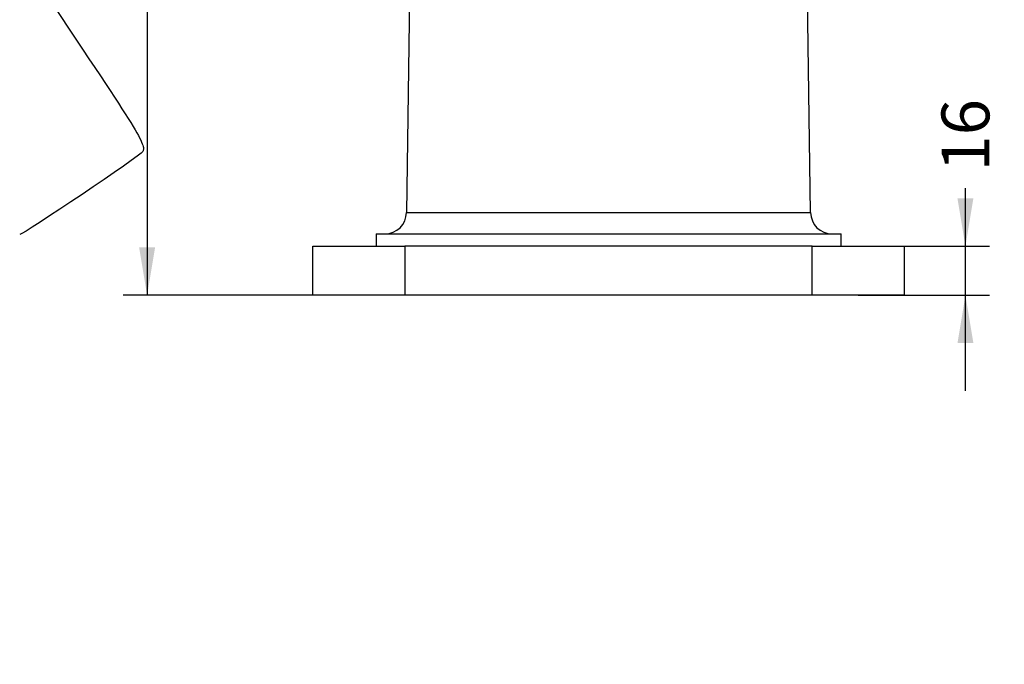
# Model space of a CAD drawing. Units: millimetres. Extents: x 0 to 291, y 0 to 204.
# Drawn here: x 78 to 143, y 0 to 42 of the extents above; entities that cross this region are included whole.
import ezdxf
from ezdxf import colors
from ezdxf.entities.mleader import LeaderData, LeaderLine
from ezdxf.enums import TextEntityAlignment as Align
from ezdxf.math import Vec2, Vec3

# ---------------------------------------------------------------- set-up
doc = ezdxf.new("R2010")
doc.units = ezdxf.units.MM
for name, color, linetype in [('DIBUJO', 7, 'Continuous'), ('P-41P_COS', 7, 'Continuous'), ('Predeterminado', 7, 'Continuous')]:
    doc.layers.add(name, color=color, linetype=linetype)
doc.styles.add('SEACAD_Arial', font='arial.ttf')
doc.dimstyles.new('ISO', dxfattribs={"dimtxt": 3.125, "dimasz": 3.125, "dimexe": 1.5625, "dimexo": 0, "dimgap": 0.78125, "dimtad": 0, "dimdec": 0, "dimlfac": 5, "dimrnd": 10, "dimtxsty": 'SEACAD_Arial', "dimblk1": '_SE_FILLED', "dimblk2": '_SE_FILLED', "dimsah": 1, "dimcen": 1.5625, "dimadec": 1, "dimazin": 0, "dimtfac": 0.5, "dimtdec": 4, "dimtmove": 0, "dimatfit": 3, "dimfxl": 1, "dimtolj": 1, "dimarcsym": 0})

# ---------------------------------------------------------------- blocks, each defined once
blk = doc.blocks.new('SE')
at = {"layer": 'P-41P_COS', "color": 7, "linetype": 'Continuous'}
for p, q in [((105.297, 149.698), (103.497, 29.498)), ((129.897, 29.498), (128.097, 149.698)), ((103.497, 29.498), (129.897, 29.498)), ((101.513, 28.098), (131.881, 28.098)), ((101.513, 28.098), (101.513, 27.298)), ((131.881, 27.298), (131.881, 28.098)), ((97.397, 24.098), (97.397, 27.298)), ((97.397, 27.298), (103.397, 27.298)), ((103.397, 27.298), (103.397, 24.098)), ((129.997, 27.298), (103.397, 27.298)), ((129.997, 24.098), (129.997, 27.298)), ((129.997, 27.298), (135.997, 27.298)), ((135.997, 27.298), (135.997, 24.098)), ((103.397, 24.098), (97.397, 24.098)), ((129.997, 24.098), (103.397, 24.098)), ((135.997, 24.098), (129.997, 24.098))]:
    blk.add_line(p, q, dxfattribs=at)
for centre, start, end in [((102.097, 29.498), 270, 0), ((131.297, 29.498), 180, 270)]:
    blk.add_arc(centre, 1.4, start, end, dxfattribs=at)
blk = doc.blocks.new('DMBLK12')
at = {"layer": 'DIBUJO', "linetype": 'Continuous'}
for points in [[(86.044, 161.708), (87.086, 161.708), (86.565, 164.833)], [(86.044, 27.223), (86.565, 24.098), (87.086, 27.223)]]:
    blk.add_hatch(color=7, dxfattribs=at).paths.add_polyline_path(points)
at = {"layer": 'DIBUJO', "color": 7, "linetype": 'Continuous'}
for p, q in [((103.745, 164.833), (85.002, 164.833)), ((86.565, 164.833), (86.565, 99.228)), ((86.565, 89.703), (86.565, 24.098)), ((116.697, 24.098), (85.002, 24.098))]:
    blk.add_line(p, q, dxfattribs=at)
at = {"layer": 'DIBUJO', "color": 7, "linetype": 'Continuous', "style": 'SEACAD_Arial'}
blk.add_text('700', height=3.125, rotation=90, dxfattribs=at).set_placement((85.002, 90.797), align=Align.TOP_LEFT)
blk = doc.blocks.new('_SE_FILLED')
at = {"color": 0}
blk.add_line((0, 0), (-1, 0), dxfattribs=at)
blk.add_solid([(0, 0), (-1, -0.1665), (-1, 0.1665), (0, 0)], dxfattribs=at)
blk = doc.blocks.new('DMBLK19')
at = {"layer": 'Predeterminado', "linetype": 'Continuous'}
for points in [[(140.524, 30.423), (139.483, 30.423), (140.004, 27.298)], [(140.524, 20.973), (140.004, 24.098), (139.483, 20.973)]]:
    blk.add_hatch(color=7, dxfattribs=at).paths.add_polyline_path(points)
at = {"layer": 'Predeterminado', "color": 7, "linetype": 'Continuous'}
for p, q in [((140.004, 17.848), (140.004, 31.083)), ((135.997, 27.298), (141.566, 27.298)), ((132.997, 24.098), (141.566, 24.098))]:
    blk.add_line(p, q, dxfattribs=at)
at = {"layer": 'Predeterminado', "color": 7, "linetype": 'Continuous', "style": 'SEACAD_Arial'}
blk.add_text('16', height=3.125, rotation=90, dxfattribs=at).set_placement((138.441, 32.176), align=Align.TOP_LEFT)
blk = doc.blocks.new('_Dot')
at = {"color": 0, "linetype": 'ByBlock', "lineweight": -2}
blk.add_line((-0.5, 0), (-1, 0), dxfattribs=at)
at = {"color": 0, "linetype": 'ByBlock', "const_width": 0.5}
blk.add_lwpolyline([(-0.25, 0, 1), (0.25, 0, 1)], format="xyb", close=True, dxfattribs=at)

msp = doc.modelspace()

# ---------------------------------------------------------------- linework, layer by layer
at = {"color": 7, "linetype": 'Continuous'}
for points in [[(79.8079, 43.9564), (86.1249, 34.5549), (86.4956, 33.955), (86.2849, 33.474)], [(86.2849, 33.474), (86.1817, 33.2382), (78.4925, 28.0685), (78.2442, 28.0676)]]:
    msp.add_open_spline(points, degree=3, dxfattribs=at)

# ---------------------------------------------------------------- block references
at = {"layer": 'DIBUJO'}
msp.add_blockref('SE', (0, 0), dxfattribs=at)

# ---------------------------------------------------------------- dimensions: what is measured, and where the dimension line sits
at = {"layer": 'DIBUJO', "color": 7, "linetype": 'Continuous'}
dim = msp.add_linear_dim(base=(86.5648, 164.8328), p1=(116.6967, 164.8328), p2=(116.6967, 24.0977), angle=270, text='\\A1;<>', dimstyle='ISO', dxfattribs=at)
dim.commit()
dim.dimension.update_dxf_attribs({"geometry": 'DMBLK12', "text_midpoint": (86.5648, 94.4653), "dimtype": 161})
at = {"layer": 'Predeterminado', "color": 7, "linetype": 'Continuous'}
dim = msp.add_linear_dim(base=(140.0035, 27.2977), p1=(132.9967, 24.0977), p2=(135.9967, 27.2977), angle=90, text='\\A1;<>', dimstyle='ISO', override={"dimdec": 2, "dimrnd": 0, "dimtdec": 2, "dimtolj": 0}, dxfattribs=at)
dim.commit()
dim.dimension.update_dxf_attribs({"geometry": 'DMBLK19', "text_midpoint": (140.0035, 31.0827), "dimtype": 160})

# ---------------------------------------------------------------- leaders
ml = msp.add_multileader_mtext('Standard', dxfattribs=at)
ml.set_content('{\\pxsm0.9;\\fArial TUR|b0||i0||c0|p34;\\W1.;Pilona de polipropileno tipo Sant Feliu de color gris tipo forja.\\P}', color=256)
ml.set_leader_properties()
ml.set_arrow_properties(name='DOT')
ml.build(insert=Vec2(0, 0))
ml.multileader.update_dxf_attribs({"leader_type": 0, "dogleg_length": 0, "arrow_head_size": 2.5})
ctx = ml.context
ctx.base_point, ctx.char_height, ctx.arrow_head_size, ctx.landing_gap_size = Vec3(6.6394, 191.8973), 2.5, 2.5, 0.875
notes = []
notes.append((ctx, [(0, (0, 0, 0), (0, 0), (1, 0), 1, [])]))
ctx.mtext.insert = Vec3(8.6394, 193.5136)
for ctx, leaders in notes:
    for number, flags, end, landing, length, lines in leaders:
        leader = LeaderData()
        leader.index, (leader.has_last_leader_line, leader.has_dogleg_vector, leader.attachment_direction) = number, flags
        leader.last_leader_point, leader.dogleg_vector, leader.dogleg_length = Vec3(end), Vec3(landing), length
        for number, points, colour, breaks in lines:
            line = LeaderLine()
            line.index, line.vertices, line.color, line.breaks = number, Vec3.list(points), colors.encode_raw_color(colour), breaks
            leader.lines.append(line)
        ctx.leaders.append(leader)

doc.saveas('drawing.dxf')
